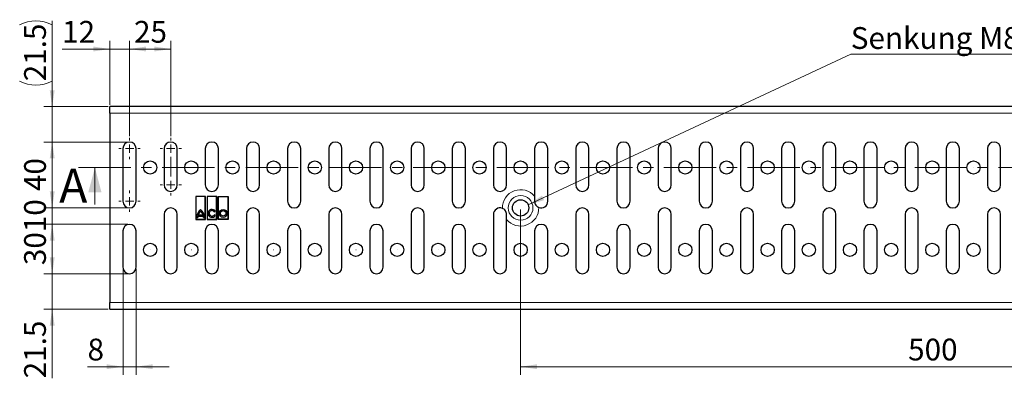
# Model space of a CAD drawing. Units: millimetres. Extents: x 0 to 420, y 0 to 297.
# Drawn here: x 177 to 297, y 139 to 183 of the extents above; entities that cross this region are included whole.
import ezdxf

# ---------------------------------------------------------------- set-up
doc = ezdxf.new("R2010")
doc.units = ezdxf.units.MM
doc.linetypes.add('CENTER', pattern=[10.16, 6.35, -1.27, 1.27, -1.27])
doc.linetypes.add('CENTERX2', pattern=[20.32, 12.7, -2.54, 2.54, -2.54])
doc.styles.add('SLDTEXTSTYLE0', font='TXT', dxfattribs={"width": 0.605})
doc.dimstyles.new('SLDDIMSTYLE0', dxfattribs={"dimtxt": 2.568319, "dimasz": 2, "dimexe": 0, "dimexo": 0.0625, "dimgap": 0.64208, "dimtad": 1, "dimlfac": 5, "dimrnd": 1e-09, "dimzin": 12, "dimdsep": 46, "dimtxsty": 'SLDTEXTSTYLE0', "dimsah": 1, "dimcen": 0.09, "dimadec": 0, "dimazin": 3, "dimtfac": 1, "dimtdec": 3, "dimtofl": 0, "dimtmove": 0, "dimatfit": 3, "dimfxl": 0, "dimfrac": 2, "dimtolj": 1, "dimtzin": 12, "dimarcsym": 0})
doc.dimstyles.new('SLDDIMSTYLE1', dxfattribs={"dimtxt": 2.568319, "dimasz": 2, "dimexe": 0, "dimexo": 0.0625, "dimgap": 0.64208, "dimtad": 1, "dimlfac": 5, "dimrnd": 1e-09, "dimzin": 12, "dimdsep": 46, "dimtxsty": 'SLDTEXTSTYLE0', "dimsah": 1, "dimcen": 0.09, "dimadec": 0, "dimazin": 3, "dimtfac": 1, "dimtdec": 3, "dimtmove": 0, "dimatfit": 0, "dimfxl": 0, "dimfrac": 2, "dimtolj": 1, "dimtzin": 12, "dimarcsym": 0})

# ---------------------------------------------------------------- blocks, each defined once
blk = doc.blocks.new('SW_NOTE_0_21')
at = {"color": 0, "linetype": 'Continuous', "lineweight": 0}
for p, q in [((-0.01, 0.12), (19.78, 0.12)), ((19.78, 0.12), (-0.01, 0.12)), ((-0.01, 0.12), (19.78, 0.12)), ((19.78, 0.12), (-0.01, 0.12)), ((-0.01, 0.12), (19.78, 0.12)), ((19.78, 0.12), (-0.01, 0.12))]:
    blk.add_line(p, q, dxfattribs=at)
at = {"color": 0, "linetype": 'Continuous', "lineweight": 0, "insert": (0, 3.41), "char_height": 2.646, "attachment_point": 1, "style": 'SLDTEXTSTYLE0'}
blk.add_mtext('Senkung M8', dxfattribs=at)
blk = doc.blocks.new('_D')
at = {"color": 7, "linetype": 'Continuous', "lineweight": 0}
for p, q in [((238.11, 159.87), (238.11, 139.77)), ((338.11, 159.87), (338.11, 139.77)), ((338.11, 140.77), (238.11, 140.77))]:
    blk.add_line(p, q, dxfattribs=at)
at = {"color": 7, "linetype": 'Continuous', "lineweight": 18}
for points in [[(238.11, 140.77), (240.11, 140.47), (240.11, 141.07)], [(338.11, 140.77), (336.11, 141.07), (336.11, 140.47)]]:
    blk.add_solid(points, dxfattribs=at)
at = {"color": 7, "linetype": 'Continuous', "lineweight": 18, "insert": (285.17, 144.18), "char_height": 2.646, "attachment_point": 1, "style": 'SLDTEXTSTYLE0'}
blk.add_mtext('500', dxfattribs=at)
blk = doc.blocks.new('_D_1')
at = {"color": 7, "linetype": 'Continuous', "lineweight": 0}
for p, q in [((189.81, 152.67), (189.81, 139.77)), ((191.41, 152.67), (191.41, 139.77)), ((189.81, 140.77), (185.5, 140.77)), ((189.81, 140.77), (191.41, 140.77)), ((191.41, 140.77), (195.41, 140.77))]:
    blk.add_line(p, q, dxfattribs=at)
at = {"color": 7, "linetype": 'Continuous', "lineweight": 18}
for points in [[(189.81, 140.77), (187.81, 141.07), (187.81, 140.47)], [(191.41, 140.77), (193.41, 140.47), (193.41, 141.07)]]:
    blk.add_solid(points, dxfattribs=at)
at = {"color": 7, "linetype": 'Continuous', "lineweight": 18, "insert": (185.5, 144.18), "char_height": 2.65, "attachment_point": 1, "style": 'SLDTEXTSTYLE0'}
blk.add_mtext('8', dxfattribs=at)
blk = doc.blocks.new('_D_2')
at = {"color": 7, "linetype": 'Continuous', "lineweight": 0}
for p, q in [((181.21, 152.07), (181.21, 156.07)), ((190.41, 152.07), (180.21, 152.07)), ((181.21, 147.77), (181.21, 152.07)), ((188.01, 147.77), (180.21, 147.77)), ((181.21, 147.77), (181.21, 139.36))]:
    blk.add_line(p, q, dxfattribs=at)
at = {"color": 7, "linetype": 'Continuous', "lineweight": 18}
for points in [[(181.21, 152.07), (181.51, 154.07), (180.91, 154.07)], [(181.21, 147.77), (180.91, 145.77), (181.51, 145.77)]]:
    blk.add_solid(points, dxfattribs=at)
at = {"color": 7, "linetype": 'Continuous', "lineweight": 18, "insert": (177.8, 139.36), "char_height": 2.646, "attachment_point": 1, "rotation": 90, "style": 'SLDTEXTSTYLE0'}
blk.add_mtext('21.5', dxfattribs=at)
blk = doc.blocks.new('_D_3')
at = {"color": 7, "linetype": 'Continuous', "lineweight": 0}
for p, q in [((190.41, 158.07), (180.21, 158.07)), ((181.21, 152.07), (181.21, 158.07)), ((190.41, 152.07), (180.21, 152.07))]:
    blk.add_line(p, q, dxfattribs=at)
at = {"color": 7, "linetype": 'Continuous', "lineweight": 18}
for points in [[(181.21, 158.07), (180.91, 156.07), (181.51, 156.07)], [(181.21, 152.07), (181.51, 154.07), (180.91, 154.07)]]:
    blk.add_solid(points, dxfattribs=at)
at = {"color": 7, "linetype": 'Continuous', "lineweight": 18, "insert": (177.8, 153.11), "char_height": 2.646, "attachment_point": 1, "rotation": 90, "style": 'SLDTEXTSTYLE0'}
blk.add_mtext('30', dxfattribs=at)
blk = doc.blocks.new('_D_4')
at = {"color": 7, "linetype": 'Continuous', "lineweight": 0}
for p, q in [((181.21, 160.07), (181.21, 164.07)), ((190.41, 160.07), (180.21, 160.07)), ((181.21, 158.07), (181.21, 160.07)), ((190.41, 158.07), (180.21, 158.07)), ((181.21, 158.07), (181.21, 154.07))]:
    blk.add_line(p, q, dxfattribs=at)
at = {"color": 7, "linetype": 'Continuous', "lineweight": 18}
for points in [[(181.21, 160.07), (181.51, 162.07), (180.91, 162.07)], [(181.21, 158.07), (180.91, 156.07), (181.51, 156.07)]]:
    blk.add_solid(points, dxfattribs=at)
at = {"color": 7, "linetype": 'Continuous', "lineweight": 18, "insert": (177.8, 157.11), "char_height": 2.646, "attachment_point": 1, "rotation": 90, "style": 'SLDTEXTSTYLE0'}
blk.add_mtext('10', dxfattribs=at)
blk = doc.blocks.new('_D_5')
at = {"color": 7, "linetype": 'Continuous', "lineweight": 0}
for p, q in [((181.21, 172.37), (181.21, 182.78)), ((188.01, 172.37), (180.21, 172.37)), ((181.21, 168.07), (181.21, 172.37)), ((190.41, 168.07), (180.21, 168.07)), ((181.21, 168.07), (181.21, 164.07))]:
    blk.add_line(p, q, dxfattribs=at)
at = {"color": 7, "linetype": 'Continuous', "lineweight": 18}
for centre, start, end in [((179.23, 178.37), 63.4349, 116.5651), ((179.23, 179.4), 243.4349, 296.5651)]:
    blk.add_arc(centre, 4.41, start, end, dxfattribs=at)
for points in [[(181.21, 172.37), (181.51, 174.37), (180.91, 174.37)], [(181.21, 168.07), (180.91, 166.07), (181.51, 166.07)]]:
    blk.add_solid(points, dxfattribs=at)
at = {"color": 7, "linetype": 'Continuous', "lineweight": 18, "insert": (177.8, 175.45), "char_height": 2.646, "attachment_point": 1, "rotation": 90, "style": 'SLDTEXTSTYLE0'}
blk.add_mtext('21.5', dxfattribs=at)
blk = doc.blocks.new('_D_6')
at = {"color": 7, "linetype": 'Continuous', "lineweight": 0}
for p, q in [((190.41, 168.07), (180.21, 168.07)), ((181.21, 160.07), (181.21, 168.07)), ((190.41, 160.07), (180.21, 160.07))]:
    blk.add_line(p, q, dxfattribs=at)
at = {"color": 7, "linetype": 'Continuous', "lineweight": 18}
for points in [[(181.21, 168.07), (180.91, 166.07), (181.51, 166.07)], [(181.21, 160.07), (181.51, 162.07), (180.91, 162.07)]]:
    blk.add_solid(points, dxfattribs=at)
at = {"color": 7, "linetype": 'Continuous', "lineweight": 18, "insert": (177.8, 162.11), "char_height": 2.646, "attachment_point": 1, "rotation": 90, "style": 'SLDTEXTSTYLE0'}
blk.add_mtext('40', dxfattribs=at)
blk = doc.blocks.new('_D_7')
at = {"color": 7, "linetype": 'Continuous', "lineweight": 0}
for p, q in [((188.21, 172.57), (188.21, 180.37)), ((190.61, 168.77), (190.61, 180.37)), ((188.21, 179.37), (182.41, 179.37)), ((188.21, 179.37), (190.61, 179.37)), ((190.61, 179.37), (194.61, 179.37))]:
    blk.add_line(p, q, dxfattribs=at)
at = {"color": 7, "linetype": 'Continuous', "lineweight": 18}
for points in [[(188.21, 179.37), (186.21, 179.67), (186.21, 179.07)], [(190.61, 179.37), (192.61, 179.07), (192.61, 179.67)]]:
    blk.add_solid(points, dxfattribs=at)
at = {"color": 7, "linetype": 'Continuous', "lineweight": 18, "insert": (182.41, 182.78), "char_height": 2.646, "attachment_point": 1, "style": 'SLDTEXTSTYLE0'}
blk.add_mtext('12', dxfattribs=at)
blk = doc.blocks.new('_D_8')
at = {"color": 7, "linetype": 'Continuous', "lineweight": 0}
for p, q in [((190.61, 168.77), (190.61, 180.37)), ((195.61, 168.77), (195.61, 180.37)), ((190.61, 179.37), (195.61, 179.37))]:
    blk.add_line(p, q, dxfattribs=at)
at = {"color": 7, "linetype": 'Continuous', "lineweight": 18}
for points in [[(190.61, 179.37), (192.61, 179.07), (192.61, 179.67)], [(195.61, 179.37), (193.61, 179.67), (193.61, 179.07)]]:
    blk.add_solid(points, dxfattribs=at)
at = {"color": 7, "linetype": 'Continuous', "lineweight": 18, "insert": (191.15, 182.78), "char_height": 2.646, "attachment_point": 1, "style": 'SLDTEXTSTYLE0'}
blk.add_mtext('25', dxfattribs=at)
blk = doc.blocks.new('SW_CENTERMARKSYMBOL_0')
at = {"color": 0, "linetype": 'Continuous', "lineweight": 18}
for p, q in [((0, 1), (0, 1.3)), ((-1, 0), (-1.3, 0)), ((0, 0), (-0.5, 0)), ((0, 0), (0, 0.5)), ((0, 0), (0, -0.5)), ((0, 0), (0.5, 0)), ((1, 0), (1.3, 0)), ((0, -1), (0, -1.3)), ((0, -5.4), (0, -5.1)), ((0, -6.4), (0, -5.9)), ((-1, -6.4), (-1.3, -6.4)), ((0, -6.4), (-0.5, -6.4)), ((0, -6.4), (0, -6.9)), ((0, -6.4), (0.5, -6.4)), ((1, -6.4), (1.3, -6.4)), ((0, -7.4), (0, -7.7))]:
    blk.add_line(p, q, dxfattribs=at)
blk = doc.blocks.new('SW_CENTERMARKSYMBOL_1')
at = {"color": 0, "linetype": 'Continuous', "lineweight": 18}
for p, q in [((0, 1), (0, 1.3)), ((-1, 0), (-1.3, 0)), ((0, 0), (-0.5, 0)), ((0, 0), (0, 0.5)), ((0, 0), (0, -0.5)), ((0, 0), (0.5, 0)), ((1, 0), (1.3, 0)), ((0, -1), (0, -1.3)), ((0, -3.4), (0, -3.1)), ((-1, -4.4), (-1.3, -4.4)), ((0, -4.4), (-0.5, -4.4)), ((0, -4.4), (0, -3.9)), ((0, -4.4), (0, -4.9)), ((0, -4.4), (0.5, -4.4)), ((1, -4.4), (1.3, -4.4)), ((0, -5.4), (0, -5.7))]:
    blk.add_line(p, q, dxfattribs=at)
at = {"color": 0, "linetype": 'CENTERX2', "lineweight": 18}
blk.add_line((0, -1), (0, -3.4), dxfattribs=at)

msp = doc.modelspace()

# ---------------------------------------------------------------- linework, layer by layer
at = {"color": 7, "linetype": 'Continuous', "lineweight": 0}
msp.add_line((239.0246, 160.4327), (278.1994, 178.735), dxfattribs=at)
at = {"color": 7, "linetype": 'Continuous', "lineweight": 25}
for p, q in [((188.2061, 171.5692), (188.2061, 172.3692)), ((388.0061, 172.3692), (188.2061, 172.3692)), ((188.2061, 171.5692), (188.2061, 148.5692)), ((189.8061, 167.2692), (189.8061, 160.8692)), ((191.4061, 160.8692), (191.4061, 167.2692)), ((194.8061, 167.2692), (194.8061, 162.8692)), ((196.4061, 162.8692), (196.4061, 167.2692)), ((199.8061, 167.2692), (199.8061, 162.8692)), ((201.4061, 162.8692), (201.4061, 167.2692)), ((204.8061, 167.2692), (204.8061, 162.8692)), ((206.4061, 162.8692), (206.4061, 167.2692)), ((209.8061, 167.2692), (209.8061, 160.8692)), ((211.4061, 160.8692), (211.4061, 167.2692)), ((214.8061, 167.2692), (214.8061, 162.8692)), ((216.4061, 162.8692), (216.4061, 167.2692)), ((219.8061, 167.2692), (219.8061, 160.8692)), ((221.4061, 160.8692), (221.4061, 167.2692)), ((224.8061, 167.2692), (224.8061, 162.8692)), ((226.4061, 162.8692), (226.4061, 167.2692)), ((229.8061, 167.2692), (229.8061, 160.8692)), ((231.4061, 160.8692), (231.4061, 167.2692)), ((234.8061, 167.2692), (234.8061, 162.8692)), ((236.4061, 162.8692), (236.4061, 167.2692)), ((239.8061, 167.2692), (239.8061, 161.4754)), ((241.4061, 160.8692), (241.4061, 167.2692)), ((244.8061, 167.2692), (244.8061, 162.8692)), ((246.4061, 162.8692), (246.4061, 167.2692)), ((249.8061, 167.2692), (249.8061, 160.8692)), ((251.4061, 160.8692), (251.4061, 167.2692)), ((254.8061, 167.2692), (254.8061, 162.8692)), ((256.4061, 162.8692), (256.4061, 167.2692)), ((259.8061, 167.2692), (259.8061, 160.8692)), ((261.4061, 160.8692), (261.4061, 167.2692)), ((264.8061, 167.2692), (264.8061, 162.8692)), ((266.4061, 162.8692), (266.4061, 167.2692)), ((269.8061, 167.2692), (269.8061, 160.8692)), ((271.4061, 160.8692), (271.4061, 167.2692)), ((274.8061, 167.2692), (274.8061, 162.8692)), ((276.4061, 162.8692), (276.4061, 167.2692)), ((279.8061, 167.2692), (279.8061, 160.8692)), ((281.4061, 160.8692), (281.4061, 167.2692)), ((284.8061, 167.2692), (284.8061, 162.8692)), ((286.4061, 162.8692), (286.4061, 167.2692)), ((289.8061, 167.2692), (289.8061, 160.8692)), ((291.4061, 160.8692), (291.4061, 167.2692)), ((294.8061, 167.2692), (294.8061, 162.8692)), ((296.4061, 162.8692), (296.4061, 167.2692)), ((199.8288, 161.4708), (198.6452, 161.4708)), ((198.6452, 161.4708), (198.6452, 158.6677)), ((199.8288, 158.6677), (199.8288, 161.4708)), ((201.198, 161.4708), (200.0143, 161.4708)), ((200.0143, 161.4708), (200.0143, 158.6677)), ((201.198, 158.6677), (201.198, 161.4708)), ((201.3835, 161.4708), (202.5671, 161.4708)), ((201.3835, 158.6677), (201.3835, 161.4708)), ((202.5671, 161.4708), (202.5671, 158.6677)), ((198.6652, 161.4508), (198.6652, 158.6877)), ((199.8088, 161.4508), (198.6652, 161.4508)), ((199.8088, 158.6877), (199.8088, 161.4508)), ((200.0343, 161.4508), (200.0343, 158.6877)), ((201.178, 161.4508), (200.0343, 161.4508)), ((201.178, 158.6877), (201.178, 161.4508)), ((201.4035, 158.6877), (201.4035, 161.4508)), ((201.4035, 161.4508), (202.5471, 161.4508)), ((202.5471, 161.4508), (202.5471, 158.6877)), ((194.8061, 159.2692), (194.8061, 152.8692)), ((196.4061, 152.8692), (196.4061, 159.2692)), ((199.5309, 159.1955), (198.9431, 159.1955)), ((200.8927, 159.575), (201.0215, 159.6493)), ((201.0246, 159.1608), (200.8959, 159.2351)), ((204.8061, 159.2692), (204.8061, 152.8692)), ((206.4061, 152.8692), (206.4061, 159.2692)), ((214.8061, 159.2692), (214.8061, 152.8692)), ((216.4061, 152.8692), (216.4061, 159.2692)), ((224.8061, 159.2692), (224.8061, 152.8692)), ((226.4061, 152.8692), (226.4061, 159.2692)), ((234.8061, 159.2692), (234.8061, 152.8692)), ((244.8061, 159.2692), (244.8061, 152.8692)), ((246.4061, 152.8692), (246.4061, 159.2692)), ((254.8061, 159.2692), (254.8061, 152.8692)), ((256.4061, 152.8692), (256.4061, 159.2692)), ((264.8061, 159.2692), (264.8061, 152.8692)), ((266.4061, 152.8692), (266.4061, 159.2692)), ((274.8061, 159.2692), (274.8061, 152.8692)), ((276.4061, 152.8692), (276.4061, 159.2692)), ((284.8061, 159.2692), (284.8061, 152.8692)), ((286.4061, 152.8692), (286.4061, 159.2692)), ((294.8061, 159.2692), (294.8061, 152.8692)), ((296.4061, 152.8692), (296.4061, 159.2692)), ((198.6452, 158.6677), (199.8288, 158.6677)), ((198.6652, 158.6877), (199.8088, 158.6877)), ((198.7538, 158.9075), (198.9025, 158.9075)), ((198.9118, 159.0468), (199.5622, 159.0468)), ((199.5715, 158.9075), (199.7202, 158.9075)), ((200.0143, 158.6677), (201.198, 158.6677)), ((200.0343, 158.6877), (201.178, 158.6877)), ((202.5671, 158.6677), (201.3835, 158.6677)), ((202.5471, 158.6877), (201.4035, 158.6877)), ((236.4061, 152.8692), (236.4061, 158.663)), ((189.8061, 157.2692), (189.8061, 152.8692)), ((191.4061, 152.8692), (191.4061, 157.2692)), ((199.8061, 157.2692), (199.8061, 152.8692)), ((201.4061, 152.8692), (201.4061, 157.2692)), ((209.8061, 157.2692), (209.8061, 152.8692)), ((211.4061, 152.8692), (211.4061, 157.2692)), ((219.8061, 157.2692), (219.8061, 152.8692)), ((221.4061, 152.8692), (221.4061, 157.2692)), ((229.8061, 157.2692), (229.8061, 152.8692)), ((231.4061, 152.8692), (231.4061, 157.2692)), ((239.8061, 157.2692), (239.8061, 152.8692)), ((241.4061, 152.8692), (241.4061, 157.2692)), ((249.8061, 157.2692), (249.8061, 152.8692)), ((251.4061, 152.8692), (251.4061, 157.2692)), ((259.8061, 157.2692), (259.8061, 152.8692)), ((261.4061, 152.8692), (261.4061, 157.2692)), ((269.8061, 157.2692), (269.8061, 152.8692)), ((271.4061, 152.8692), (271.4061, 157.2692)), ((279.8061, 157.2692), (279.8061, 152.8692)), ((281.4061, 152.8692), (281.4061, 157.2692)), ((289.8061, 157.2692), (289.8061, 152.8692)), ((291.4061, 152.8692), (291.4061, 157.2692)), ((188.2061, 147.7692), (188.2061, 148.5692)), ((188.2061, 147.7692), (388.0061, 147.7692))]:
    msp.add_line(p, q, dxfattribs=at)
at = {"color": 8, "linetype": 'Continuous', "lineweight": 18}
for p, q in [((388.0061, 171.5692), (188.2061, 171.5692)), ((188.2061, 148.5692), (388.0061, 148.5692))]:
    msp.add_line(p, q, dxfattribs=at)
at = {"color": 7, "linetype": 'CENTER', "lineweight": 18}
msp.add_line((184.3971, 164.9691), (391.505, 164.9691), dxfattribs=at)
at = {"color": 7, "linetype": 'Continuous', "lineweight": 18}
msp.add_line((186.3971, 160.4691), (186.3971, 164.9691), dxfattribs=at)
at = {"color": 7, "linetype": 'Continuous', "lineweight": 25}
for centre, radius in [((193.1061, 164.9692), 0.8), ((198.1061, 164.9692), 0.8), ((203.1061, 164.9692), 0.8), ((208.1061, 164.9692), 0.8), ((213.1061, 164.9692), 0.8), ((218.1061, 164.9692), 0.8), ((223.1061, 164.9692), 0.8), ((228.1061, 164.9692), 0.8), ((233.1061, 164.9692), 0.8), ((238.1061, 164.9692), 0.8), ((243.1061, 164.9692), 0.8), ((248.1061, 164.9692), 0.8), ((253.1061, 164.9692), 0.8), ((258.1061, 164.9692), 0.8), ((263.1061, 164.9692), 0.8), ((268.1061, 164.9692), 0.8), ((273.1061, 164.9692), 0.8), ((278.1061, 164.9692), 0.8), ((283.1061, 164.9692), 0.8), ((288.1061, 164.9692), 0.8), ((293.1061, 164.9692), 0.8), ((238.1061, 160.0692), 0.9878), ((201.9753, 159.4024), 0.4832), ((201.9753, 159.4024), 0.3345), ((193.1061, 154.9692), 0.8), ((198.1061, 154.9692), 0.8), ((203.1061, 154.9692), 0.8), ((208.1061, 154.9692), 0.8), ((213.1061, 154.9692), 0.8), ((218.1061, 154.9692), 0.8), ((223.1061, 154.9692), 0.8), ((228.1061, 154.9692), 0.8), ((233.1061, 154.9692), 0.8), ((238.1061, 154.9692), 0.8), ((243.1061, 154.9692), 0.8), ((248.1061, 154.9692), 0.8), ((253.1061, 154.9692), 0.8), ((258.1061, 154.9692), 0.8), ((263.1061, 154.9692), 0.8), ((268.1061, 154.9692), 0.8), ((273.1061, 154.9692), 0.8), ((278.1061, 154.9692), 0.8), ((283.1061, 154.9692), 0.8), ((288.1061, 154.9692), 0.8), ((293.1061, 154.9692), 0.8)]:
    msp.add_circle(centre, radius, dxfattribs=at)
at = {"color": 8, "linetype": 'Continuous', "lineweight": 18}
for centre, radius in [((193.1061, 164.9692), 0.00502), ((198.1061, 164.9692), 0.00502), ((203.1061, 164.9692), 0.00502), ((208.1061, 164.9692), 0.00502), ((213.1061, 164.9692), 0.00502), ((218.1061, 164.9692), 0.00502), ((223.1061, 164.9692), 0.00502), ((228.1061, 164.9692), 0.00502), ((233.1061, 164.9692), 0.00502), ((238.1061, 164.9692), 0.00502), ((243.1061, 164.9692), 0.00502), ((248.1061, 164.9692), 0.00502), ((253.1061, 164.9692), 0.00502), ((258.1061, 164.9692), 0.00502), ((263.1061, 164.9692), 0.00502), ((268.1061, 164.9692), 0.00502), ((273.1061, 164.9692), 0.00502), ((278.1061, 164.9692), 0.00502), ((283.1061, 164.9692), 0.00502), ((288.1061, 164.9692), 0.00502), ((293.1061, 164.9692), 0.00502), ((238.1061, 160.0692), 1.4991), ((193.1061, 154.9692), 0.00502), ((198.1061, 154.9692), 0.00502), ((203.1061, 154.9692), 0.00502), ((208.1061, 154.9692), 0.00502), ((213.1061, 154.9692), 0.00502), ((218.1061, 154.9692), 0.00502), ((223.1061, 154.9692), 0.00502), ((228.1061, 154.9692), 0.00502), ((233.1061, 154.9692), 0.00502), ((238.1061, 154.9692), 0.00502), ((243.1061, 154.9692), 0.00502), ((248.1061, 154.9692), 0.00502), ((253.1061, 154.9692), 0.00502), ((258.1061, 154.9692), 0.00502), ((263.1061, 154.9692), 0.00502), ((268.1061, 154.9692), 0.00502), ((273.1061, 154.9692), 0.00502), ((278.1061, 154.9692), 0.00502), ((283.1061, 154.9692), 0.00502), ((288.1061, 154.9692), 0.00502), ((293.1061, 154.9692), 0.00502)]:
    msp.add_circle(centre, radius, dxfattribs=at)
at = {"color": 7, "linetype": 'Continuous', "lineweight": 25}
for centre, radius, start, end in [((190.6061, 167.2692), 0.8, 0, 180), ((195.6061, 167.2692), 0.8, 0, 180), ((200.6061, 167.2692), 0.8, 0, 180), ((205.6061, 167.2692), 0.8, 0, 180), ((210.6061, 167.2692), 0.8, 0, 180), ((215.6061, 167.2692), 0.8, 0, 180), ((220.6061, 167.2692), 0.8, 0, 180), ((225.6061, 167.2692), 0.8, 0, 180), ((230.6061, 167.2692), 0.8, 0, 180), ((235.6061, 167.2692), 0.8, 0, 180), ((240.6061, 167.2692), 0.8, 0, 180), ((245.6061, 167.2692), 0.8, 0, 180), ((250.6061, 167.2692), 0.8, 0, 180), ((255.6061, 167.2692), 0.8, 0, 180), ((260.6061, 167.2692), 0.8, 0, 180), ((265.6061, 167.2692), 0.8, 0, 180), ((270.6061, 167.2692), 0.8, 0, 180), ((275.6061, 167.2692), 0.8, 0, 180), ((280.6061, 167.2692), 0.8, 0, 180), ((285.6061, 167.2692), 0.8, 0, 180), ((290.6061, 167.2692), 0.8, 0, 180), ((295.6061, 167.2692), 0.8, 0, 180), ((195.6061, 162.8692), 0.8, 180, 0), ((200.6061, 162.8692), 0.8, 180, 0), ((205.6061, 162.8692), 0.8, 180, 0), ((215.6061, 162.8692), 0.8, 180, 0), ((225.6061, 162.8692), 0.8, 180, 0), ((235.6061, 162.8692), 0.8, 180, 0), ((245.6061, 162.8692), 0.8, 180, 0), ((255.6061, 162.8692), 0.8, 180, 0), ((265.6061, 162.8692), 0.8, 180, 0), ((275.6061, 162.8692), 0.8, 180, 0), ((285.6061, 162.8692), 0.8, 180, 0), ((295.6061, 162.8692), 0.8, 180, 0), ((190.6061, 160.8692), 0.8, 180, 0), ((210.6061, 160.8692), 0.8, 180, 0), ((220.6061, 160.8692), 0.8, 180, 0), ((230.6061, 160.8692), 0.8, 180, 0), ((240.6061, 160.8692), 0.8, 248.399831, 0), ((250.6061, 160.8692), 0.8, 180, 0), ((260.6061, 160.8692), 0.8, 180, 0), ((270.6061, 160.8692), 0.8, 180, 0), ((280.6061, 160.8692), 0.8, 180, 0), ((290.6061, 160.8692), 0.8, 180, 0), ((195.6061, 159.2692), 0.8, 0, 180), ((199.9432, 158.9075), 1.1894, 126.423574, 180), ((199.9432, 158.9075), 1.0408, 132.73211, 163.934125), ((198.5308, 158.9075), 1.1894, 360, 53.576426), ((198.5308, 158.9075), 1.0408, 16.065875, 47.26789), ((200.6061, 159.4024), 0.4832, 30.730917, 330), ((200.6061, 159.4024), 0.3345, 31.0558, 330), ((205.6061, 159.2692), 0.8, 0, 180), ((215.6061, 159.2692), 0.8, 0, 180), ((225.6061, 159.2692), 0.8, 0, 180), ((235.6061, 159.2692), 0.8, 68.399831, 180), ((245.6061, 159.2692), 0.8, 0, 180), ((255.6061, 159.2692), 0.8, 0, 180), ((265.6061, 159.2692), 0.8, 0, 180), ((275.6061, 159.2692), 0.8, 0, 180), ((285.6061, 159.2692), 0.8, 0, 180), ((295.6061, 159.2692), 0.8, 0, 180), ((190.6061, 157.2692), 0.8, 0, 180), ((199.9432, 158.9075), 1.0408, 172.305837, 180), ((198.5308, 158.9075), 1.0408, 360, 7.694163), ((200.6061, 157.2692), 0.8, 0, 180), ((210.6061, 157.2692), 0.8, 0, 180), ((220.6061, 157.2692), 0.8, 0, 180), ((230.6061, 157.2692), 0.8, 0, 180), ((240.6061, 157.2692), 0.8, 0, 180), ((250.6061, 157.2692), 0.8, 0, 180), ((260.6061, 157.2692), 0.8, 0, 180), ((270.6061, 157.2692), 0.8, 0, 180), ((280.6061, 157.2692), 0.8, 0, 180), ((290.6061, 157.2692), 0.8, 0, 180), ((190.6061, 152.8692), 0.8, 180, 0), ((195.6061, 152.8692), 0.8, 180, 0), ((200.6061, 152.8692), 0.8, 180, 0), ((205.6061, 152.8692), 0.8, 180, 0), ((210.6061, 152.8692), 0.8, 180, 0), ((215.6061, 152.8692), 0.8, 180, 0), ((220.6061, 152.8692), 0.8, 180, 0), ((225.6061, 152.8692), 0.8, 180, 0), ((230.6061, 152.8692), 0.8, 180, 0), ((235.6061, 152.8692), 0.8, 180, 0), ((240.6061, 152.8692), 0.8, 180, 0), ((245.6061, 152.8692), 0.8, 180, 0), ((250.6061, 152.8692), 0.8, 180, 0), ((255.6061, 152.8692), 0.8, 180, 0), ((260.6061, 152.8692), 0.8, 180, 0), ((265.6061, 152.8692), 0.8, 180, 0), ((270.6061, 152.8692), 0.8, 180, 0), ((275.6061, 152.8692), 0.8, 180, 0), ((280.6061, 152.8692), 0.8, 180, 0), ((285.6061, 152.8692), 0.8, 180, 0), ((290.6061, 152.8692), 0.8, 180, 0), ((295.6061, 152.8692), 0.8, 180, 0)]:
    msp.add_arc(centre, radius, start, end, dxfattribs=at)
at = {"color": 8, "linetype": 'Continuous', "lineweight": 18}
for start, end in [(39.596609, 181.459155), (219.596609, 1.459155)]:
    msp.add_arc((238.1061, 160.0692), 2.2062, start, end, dxfattribs=at)
at = {"color": 7, "linetype": 'Continuous', "lineweight": 25}
for points, knots in [([(239.8061, 161.4754), (239.8061, 161.3665), (239.8061, 161.1634), (239.8061, 160.9624), (239.8061, 160.8692)], [0, 0, 0, 0, 0.53633524, 1, 1, 1, 1]), ([(239.8061, 160.8692), (239.8132, 160.7886), (239.8272, 160.6272), (239.94, 160.4072), (240.1003, 160.2306), (240.2423, 160.1599), (240.3116, 160.1254)], [0, 0, 0, 0, 0.25274204, 0.50594513, 0.75901356, 1, 1, 1, 1]), ([(236.4061, 159.2692), (236.3991, 159.3499), (236.3851, 159.5113), (236.2723, 159.7313), (236.112, 159.9078), (235.9699, 159.9786), (235.9006, 160.013)], [0, 0, 0, 0, 0.25274204, 0.50594513, 0.75901356, 1, 1, 1, 1]), ([(236.4061, 158.663), (236.4061, 158.7719), (236.4061, 158.975), (236.4061, 159.176), (236.4061, 159.2692)], [0, 0, 0, 0, 0.53633524, 1, 1, 1, 1])]:
    msp.add_open_spline(points, degree=3, knots=knots, dxfattribs=at)
at = {"color": 7, "linetype": 'Continuous', "lineweight": 18}
for points in [[(186.3971, 164.9691), (185.5971, 161.9691), (187.1971, 161.9691)], [(239.0246, 160.4327), (240.9636, 161.0075), (240.7096, 161.5511)]]:
    msp.add_solid(points, dxfattribs=at)

# ---------------------------------------------------------------- block references
at = {"color": 7, "linetype": 'Continuous', "lineweight": 0}
for name, p in [('SW_NOTE_0_21', (278.2088, 178.6196)), ('SW_CENTERMARKSYMBOL_0', (190.6061, 167.2692)), ('SW_CENTERMARKSYMBOL_1', (195.6061, 167.2692))]:
    msp.add_blockref(name, p, dxfattribs=at)

# ---------------------------------------------------------------- texts
at = {"color": 7, "linetype": 'Continuous', "insert": (182.0644, 164.8194), "char_height": 4.1093, "attachment_point": 1, "style": 'SLDTEXTSTYLE0'}
msp.add_mtext('A', dxfattribs=at)

# ---------------------------------------------------------------- dimensions: what is measured, and where the dimension line sits
at = {"color": 7, "linetype": 'Continuous', "lineweight": 18}
dim = msp.add_linear_dim(base=(181.2061, 172.3692), p1=(190.6061, 168.0692), p2=(188.2061, 172.3692), angle=90, text='(<>)', dimstyle='SLDDIMSTYLE1', dxfattribs=at)
dim.commit()
dim.dimension.update_dxf_attribs({"geometry": '_D_5', "text_midpoint": (181.2061, 178.8828), "dimtype": 160})
for base, p1, p2, dimstyle, picture, middle in [((190.6061, 179.3692), (188.2061, 172.3692), (190.6061, 168.5692), 'SLDDIMSTYLE1', '_D_7', (184.3693, 179.3692)), ((195.6061, 179.3692), (190.6061, 168.5692), (195.6061, 168.5692), 'SLDDIMSTYLE0', '_D_8', (193.1061, 179.3692)), ((238.1061, 140.7692), (338.1061, 160.0692), (238.1061, 160.0692), 'SLDDIMSTYLE0', '_D', (288.1061, 140.7692)), ((191.4061, 140.7692), (189.8061, 152.8692), (191.4061, 152.8692), 'SLDDIMSTYLE1', '_D_1', (186.4791, 140.7692))]:
    dim = msp.add_linear_dim(base=base, p1=p1, p2=p2, dimstyle=dimstyle, dxfattribs=at)
    dim.commit()
    dim.dimension.update_dxf_attribs({"geometry": picture, "text_midpoint": middle, "dimtype": 160})
for base, p1, p2, dimstyle, picture, middle in [((181.2061, 168.0692), (190.6061, 160.0692), (190.6061, 168.0692), 'SLDDIMSTYLE0', '_D_6', (181.2061, 164.0692)), ((181.2061, 160.0692), (190.6061, 158.0692), (190.6061, 160.0692), 'SLDDIMSTYLE1', '_D_4', (181.2061, 159.0692)), ((181.2061, 158.0692), (190.6061, 152.0692), (190.6061, 158.0692), 'SLDDIMSTYLE0', '_D_3', (181.2061, 155.0692)), ((181.2061, 152.0692), (188.2061, 147.7692), (190.6061, 152.0692), 'SLDDIMSTYLE1', '_D_2', (181.2061, 142.7908))]:
    dim = msp.add_linear_dim(base=base, p1=p1, p2=p2, angle=90, dimstyle=dimstyle, dxfattribs=at)
    dim.commit()
    dim.dimension.update_dxf_attribs({"geometry": picture, "text_midpoint": middle, "dimtype": 160})

doc.saveas('drawing.dxf')
